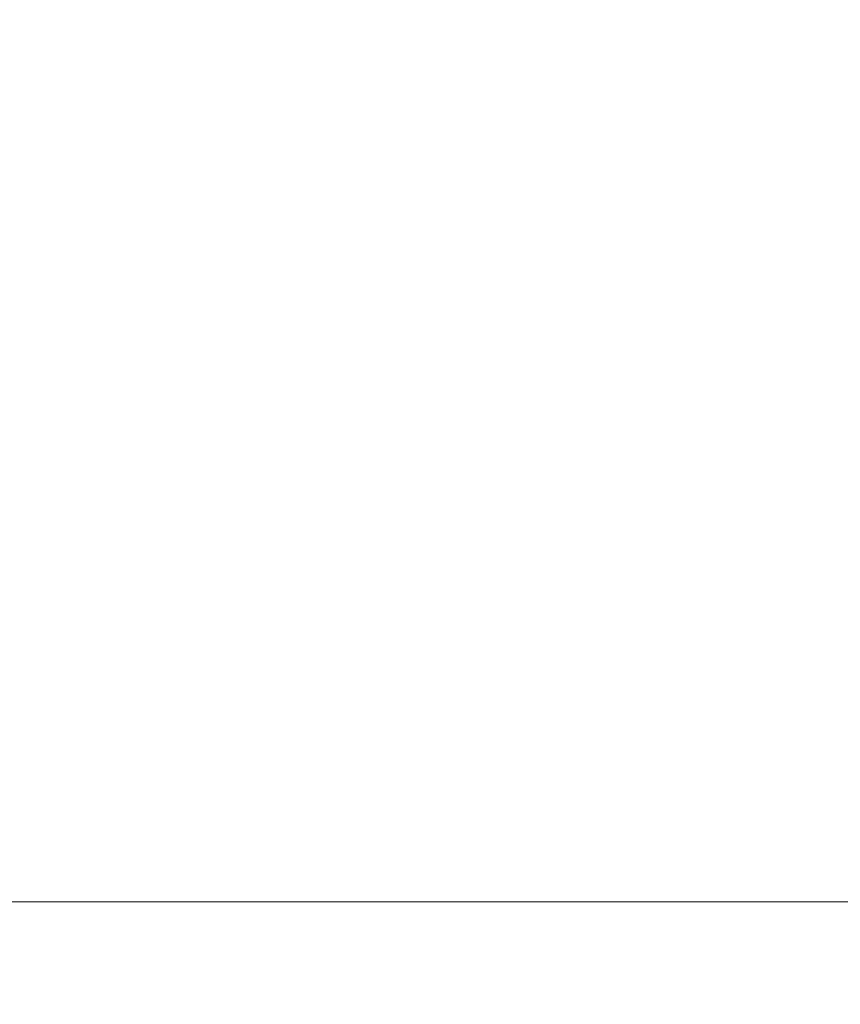
# Model space of a CAD drawing. Units: millimetres. Extents: x 1494 to 21830, y 3914 to 16783.
# Drawn here: x 16411 to 17314, y 11599 to 12682 of the extents above; entities that cross this region are included whole.
import ezdxf

# ---------------------------------------------------------------- set-up
doc = ezdxf.new("R2010")
doc.units = ezdxf.units.MM
doc.header["$LTSCALE"] = 75
doc.layers.add('Dimension (ISO)', color=7, linetype='Continuous', lineweight=18)
doc.layers.add('Visible (ISO)', color=7, linetype='Continuous', lineweight=18)
doc.styles.add('Note Text (ISO)', font='tahoma.ttf')
doc.dimstyles.new('Aplay Dimension Styles M', dxfattribs={"dimscale": 75, "dimtxt": 2.5, "dimasz": 2.5, "dimexe": 3.175, "dimexo": 2, "dimgap": 0.762, "dimtad": 1, "dimdec": 1, "dimlfac": 0.001, "dimrnd": 1e-08, "dimzin": 0, "dimdsep": 46, "dimtxsty": 'Note Text (ISO)', "dimcen": 0.09, "dimdle": 10, "dimclrd": 256, "dimclre": 256, "dimclrt": 7, "dimadec": 0, "dimazin": 0, "dimtfac": 1.40208, "dimtofl": 0, "dimtmove": 0, "dimatfit": 3, "dimfxl": 1, "dimtolj": 1, "dimtzin": 0, "dimlwd": -1, "dimlwe": -1, "dimarcsym": 0})

# ---------------------------------------------------------------- blocks, each defined once
blk = doc.blocks.new('*D33')
at = {"layer": 'Defpoints', "color": 0, "transparency": 16777216}
for p in [(15191.8, 16783.2), (14003.6, 6120.7), (21523.6, 6120.7)]:
    blk.add_point(p, dxfattribs=at)
at = {"layer": 'Dimension (ISO)', "transparency": 16777216}
for p, q in [((15341.8, 16783.2), (21761.7, 16783.2)), ((21523.6, 16595.7), (21523.6, 6308.2)), ((14153.6, 6120.7), (21761.7, 6120.7))]:
    blk.add_line(p, q, dxfattribs=at)
for points in [[(21492.3, 16595.7), (21554.8, 16595.7), (21523.6, 16783.2)], [(21492.3, 6308.2), (21554.8, 6308.2), (21523.6, 6120.7)]]:
    blk.add_solid(points, dxfattribs=at)
at = {"layer": 'Dimension (ISO)', "color": 7, "transparency": 16777216, "insert": (21271.2, 11451.9), "char_height": 187.5, "attachment_point": 2, "rotation": 90, "style": 'Note Text (ISO)'}
blk.add_mtext('\\A1;10.7 m', dxfattribs=at)

msp = doc.modelspace()

# ---------------------------------------------------------------- linework, layer by layer
at = {"layer": 'Visible (ISO)'}
msp.add_line((14490.79, 11711.96), (17569.79, 11711.96), dxfattribs=at)

# ---------------------------------------------------------------- dimensions: what is measured, and where the dimension line sits
at = {"layer": 'Dimension (ISO)'}
dim = msp.add_linear_dim(base=(21523.57, 6120.69), p1=(15191.84, 16783.17), p2=(14003.57, 6120.69), angle=90, text='<> m', dimstyle='Aplay Dimension Styles M', override={"dimdec": 1, "dimlfac": 0.001, "dimpost": '', "dimtp": 0, "dimtm": 0, "dimtdec": 2, "dimatfit": 1}, dxfattribs=at)
dim.commit()
dim.dimension.update_dxf_attribs({"geometry": '*D33', "text_midpoint": (21523.57, 11451.93), "dimtype": 160})

doc.saveas('drawing.dxf')
